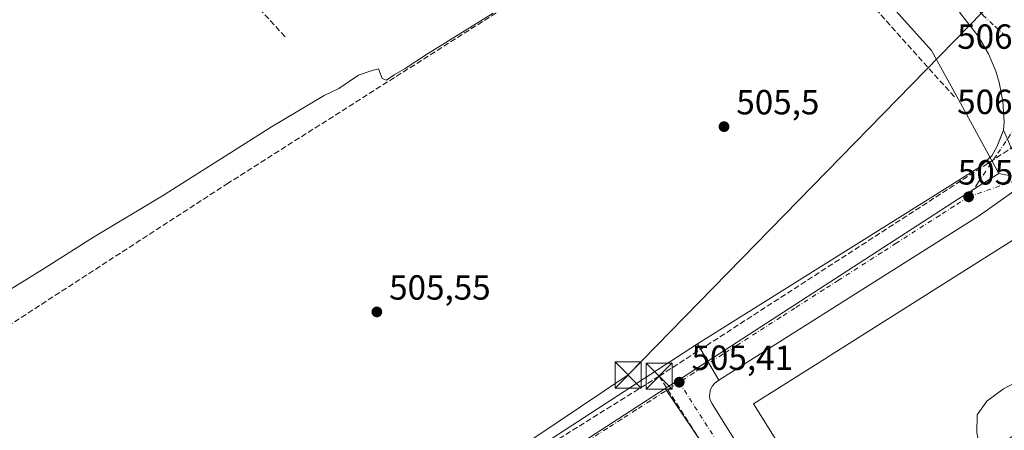
# Model space of a CAD drawing. Units: metres. Extents: x 631195 to 634649, y 4736620 to 4738999.
# Drawn here: x 632446 to 632729, y 4738126 to 4738243 of the extents above; entities that cross this region are included whole.
import ezdxf

# ---------------------------------------------------------------- set-up
doc = ezdxf.new("R2010")
doc.units = ezdxf.units.M
doc.header["$MEASUREMENT"] = 0
doc.linetypes.add('DGN Style 3', pattern=[2.307223458686699, 1.648016756204785, -0.6592067024819142])
doc.linetypes.add('DGN Style 4', pattern=[2.6384748266838614, 1.318413404963828, -0.6592067024819142, 0.001648016756204785, -0.6592067024819142])
for name, color, linetype, lineweight in [('Carretera de calzada única Cxs', 7, 'Continuous', 13), ('Carretera de calzada única eje', 7, 'DGN Style 4', 0), ('Conducción de hidrocarburos lineal', 6, 'DGN Style 3', 0), ('Curva de nivel normal', 30, 'Continuous', 0), ('Edificación industrial Cxs', 135, 'Continuous', 13), ('Elemento construido', 1, 'Continuous', 0), ('Instalación deportiva CxS', 7, 'Continuous', 0), ('Muro lineal', 1, 'DGN Style 3', 13), ('Núcleo urbano CxS', 7, 'Continuous', 0), ('Obra de contención lineal', 1, 'DGN Style 3', 13), ('Pastizal CxS', 92, 'Continuous', 0), ('Punto de cota en terreno', 7, 'Continuous', 0), ('Recinto industrial CxS', 135, 'Continuous', 0), ('Rótulo de punto de cota en terreno', 7, 'Continuous', 0), ('Tendido', 6, 'Continuous', 0), ('Torre de tendido puntual', 7, 'Continuous', 0), ('Vía urbana Cxs', 4, 'Continuous', 0), ('Vía urbana eje', 4, 'DGN Style 4', 0)]:
    doc.layers.add(name, color=color, linetype=linetype, lineweight=lineweight)
doc.styles.add('Style-Arial', font='txt')

# ---------------------------------------------------------------- blocks, each defined once
blk = doc.blocks.new('*U14')
at = {"layer": 'Núcleo urbano CxS', "color": 7, "linetype": 'Continuous', "lineweight": 0}
blk.add_polyline3d([(632419.1158999996, 4738631.918299999, 530.500199999995), (632455.9502999998, 4738648.4287, 531.0152999999991), (632499.5843000002, 4738655.8749, 533.3607000000047), (632500.7556999996, 4738656.074899999, 533.4891999999963), (632510.8964999998, 4738606.9474, 529.9793000000063), (632517.1897999998, 4738577.2763, 527.7253999999957), (632536.9687000001, 4738512.539899999, 523.1042000000016), (632553.1517000003, 4738461.290100001, 518.9204999999929), (632580.7817000002, 4738411.6796, 516.911500000002), (632592.7114000004, 4738390.259600001, 515.4314000000013), (632627.7755000005, 4738326.421900001, 512.0785999999935), (632658.2600999996, 4738290.0089, 510.7678000000015), (632658.6703000005, 4738289.5515, 510.7403999999952), (632708.0268999999, 4738234.5075, 508.1177000000025), (632715.7764999997, 4738220.4461, 506.8375999999989), (632727.3932999996, 4738199.285900001, 505.6585000000051), (632715.8136999998, 4738192.0075, 505.3139999999985), (632635.4127000002, 4738139.9889, 505.1955000000017), (632631.5950999996, 4738137.5229, 505.179999999993), (632584.6058999998, 4738107.147100001, 505.4492000000028)], dxfattribs=at)
blk = doc.blocks.new('5PATER')
at = {"layer": 'Pastizal CxS', "linetype": 'Continuous', "lineweight": 0}
h = blk.add_hatch(color=51, dxfattribs=at)
edge = h.paths.add_edge_path()
edge.add_ellipse((0, 0), major_axis=(-0.1095731443231308, -0.1110710700762829), ratio=0.9994222409660322, start_angle=0, end_angle=360)
blk = doc.blocks.new('*U33')
at = {"layer": 'Carretera de calzada única Cxs', "color": 7, "linetype": 'Continuous', "lineweight": 13}
blk.add_polyline3d([(632729.4666999998, 4738209.979599999, 506.1352000000043), (632728.7100999998, 4738211.690099999, 506.2140000000073), (632728.9401000004, 4738214.110099999, 506.3132000000041), (632728.5301000001, 4738219.9901, 506.5482000000048), (632727.4801000003, 4738225.3301, 506.7632000000012), (632726.5000999998, 4738228.5801, 506.9177999999956), (632724.4200999998, 4738233.590100001, 507.1157999999996), (632721.5000999998, 4738238.710100001, 507.4057999999932), (632716.0701000001, 4738245.5101, 507.7617000000028)], dxfattribs=at)
blk = doc.blocks.new('*U38')
at = {"layer": 'Vía urbana Cxs', "color": 4, "linetype": 'Continuous', "lineweight": 0}
blk.add_polyline3d([(632541.2862999998, 4738085.728399999, 505.5742999999929), (632640.9022000004, 4738150.419199999, 505.2556000000041), (632646.9883000003, 4738139.8981, 505.4005999999936), (632646.3107000003, 4738139.486, 505.3813999999985), (632645.7100999998, 4738138.9681, 505.3637000000017), (632645.2028999999, 4738138.3584, 505.3475999999937), (632644.8028999995, 4738137.673599999, 505.3340000000026), (632644.5210999995, 4738136.9323, 505.3092000000034), (632644.3650000002, 4738136.1547, 505.288400000005), (632644.3388999999, 4738135.3621, 505.2759999999981), (632644.4435999999, 4738134.5759, 505.2709000000032), (632644.6761999996, 4738133.817700001, 505.2715999999928), (632645.0302999998, 4738133.108100001, 505.2767000000022), (632660.0322000004, 4738109.216200001, 504.9884000000021)], dxfattribs=at)
blk = doc.blocks.new('5TTEND')
at = {"layer": 'Instalación deportiva CxS', "color": 7, "linetype": 'Continuous', "lineweight": 0}
for p, q in [((-0.375, 0.3754), (0.375, -0.3746)), ((0.3720000000000001, 0.3784000000000001), (-0.3720000000000001, -0.3776))]:
    blk.add_line(p, q, dxfattribs=at)
at = {"layer": 'Instalación deportiva CxS', "color": 7, "linetype": 'Continuous', "lineweight": 0, "flags": 128}
blk.add_lwpolyline([(-0.375, -0.3746), (0.375, -0.3746), (0.375, 0.3754), (-0.375, 0.3754), (-0.3720000000000001, -0.3776)], dxfattribs=at)

msp = doc.modelspace()

# ---------------------------------------------------------------- linework, layer by layer
at = {"layer": 'Carretera de calzada única Cxs', "color": 7, "linetype": 'Continuous', "lineweight": 13}
for points in [[(632728.7100999998, 4738211.690099999, 506.2140000000073), (632728.9401000004, 4738214.110099999, 506.3132000000041), (632728.5301000001, 4738219.9901, 506.5482000000048), (632727.4801000003, 4738225.3301, 506.7632000000012), (632726.5000999998, 4738228.5801, 506.9177999999956), (632724.4200999998, 4738233.590100001, 507.1157999999996), (632721.5000999998, 4738238.710100001, 507.4057999999932), (632716.0701000001, 4738245.5101, 507.7617000000028)], [(632740.6700999998, 4738197.840100001, 505.5632999999943), (632739.7419999996, 4738198.509099999, 505.6013999999996), (632738.5062999995, 4738199.399700001, 505.6475999999967), (632736.3300999999, 4738200.5701, 505.7069000000047), (632732.7100999998, 4738204.1801, 505.8834000000061), (632731.5280999999, 4738205.9133, 505.9674999999989), (632730.7801000001, 4738207.0101, 506.0215999999928), (632730.4422000004, 4738207.7739, 506.054999999993), (632729.8438999997, 4738209.126700001, 506.1013999999996), (632729.4665999999, 4738209.979599999, 506.1352000000043), (632728.7100999998, 4738211.690099999, 506.2140000000073)]]:
    msp.add_polyline3d(points, dxfattribs=at)
at = {"layer": 'Carretera de calzada única eje', "color": 7, "linetype": 'DGN Style 4', "lineweight": 0}
msp.add_polyline3d([(632602.0701000001, 4738405.4901, 516.0927999999985), (632604.4401000004, 4738401.5701, 515.8867000000029), (632605.3901000004, 4738399.590100001, 515.7948000000034), (632608.6001000004, 4738394.2401, 515.6171999999933), (632614.2801000001, 4738385.1601, 515.0632999999943), (632621.2600999996, 4738374.3101, 514.4256000000023), (632626.1901000004, 4738366.8201, 514.0185000000056), (632631.8701, 4738358.590100001, 513.5746999999974), (632637.1201, 4738351.0101, 513.1867000000057), (632643.6001000004, 4738342.110099999, 512.8080999999949), (632657.3501000004, 4738323.860099999, 511.684500000003), (632664.2801000001, 4738315.0001, 511.3071999999956), (632670.0100999996, 4738307.9001, 510.8702000000048), (632684.5100999996, 4738290.590100001, 510.0959000000003), (632690.9600999998, 4738282.940099999, 509.366399999999), (632696.8901000004, 4738275.6801, 508.9921000000032), (632704.9600999998, 4738265.5601, 508.4608000000007), (632708.8901000004, 4738260.970100001, 508.2636999999959), (632710.9200999998, 4738258.4301, 508.1071999999986), (632715.8000999996, 4738252.640100001, 507.7731000000058), (632720.0301000001, 4738247.7601, 507.5709000000061), (632722.8201000001, 4738244.710100001, 507.4023000000016), (632726.3201000001, 4738241.4801, 507.2133999999933), (632729.1700999998, 4738238.840100001, 507.0777999999991)], dxfattribs=at)
at = {"layer": 'Conducción de hidrocarburos lineal', "color": 6, "linetype": 'DGN Style 3', "lineweight": 0, "extrusion": (0.004474126896850827, -0.007003421121137372, 0.9999654665442758), "elevation": -29847.5381842118, "flags": 128}
msp.add_lwpolyline([(632621.277294111, 4738048.262221701), (632715.3865519085, 4737900.956609142)], dxfattribs=at)
at = {"layer": 'Conducción de hidrocarburos lineal', "color": 6, "linetype": 'DGN Style 3', "lineweight": 0}
msp.add_polyline3d([(632473.8284999998, 4738043.7027, 505.1440000000002), (632629.8700000001, 4738141.100000001, 505.2103999999963), (632786.6500000004, 4738242.539999999, 507.0100999999996), (632932.0800999999, 4738319.940099999, 509.179999999993)], dxfattribs=at)
at = {"layer": 'Curva de nivel normal', "color": 30, "linetype": 'Continuous', "lineweight": 0, "flags": 128}
for points, elevation in [([(632420.7400000002, 4738152.020099999), (632452.7199999997, 4738171.710100001), (632467.4000000004, 4738180.940099999), (632487.2100000001, 4738192.800100001), (632518.4800000006, 4738212.610099999), (632533.6200000001, 4738221.6801), (632537.8600000005, 4738223.630100001), (632543.5, 4738227.450099999), (632547.1900000004, 4738228.720100001), (632549.2300000006, 4738229.300100001), (632550.2699999996, 4738226.520099999), (632551.54, 4738226.050100001), (632553.79, 4738227.590100001), (632556.8899999997, 4738229.380100001), (632563.2999999998, 4738233.630100001), (632582.1600000003, 4738245.2601)], 510), ([(632739.273, 4738098.618100001), (632737.6799999997, 4738099.940099999), (632733.6600000003, 4738100.2501), (632729.7000000002, 4738101.4801), (632727.5999999996, 4738104.620100001), (632723.7599999999, 4738112.880100001), (632721.1100000005, 4738124.8201), (632721.1600000003, 4738129.950099999), (632723.9699999997, 4738133.960100001), (632728.75, 4738137.420100001), (632734, 4738140.2601), (632746.4100000003, 4738144.050100001), (632751.6699999999, 4738144.380100001), (632755.4199999999, 4738144.9001), (632759.0899999999, 4738144.670100001), (632761.5599999997, 4738143.780099999), (632763.9900000002, 4738143.7501), (632765.6699999999, 4738144.710100001), (632767.6399999997, 4738147.5801), (632767.7119000005, 4738148.4759)], 505)]:
    msp.add_lwpolyline(points, dxfattribs=dict(at, elevation=elevation))
at = {"layer": 'Edificación industrial Cxs', "color": 135, "linetype": 'Continuous', "lineweight": 13, "elevation": 514.9758000000002, "flags": 128}
msp.add_lwpolyline([(632672.1646999996, 4738108.8093), (632656.9700999996, 4738133.110099999), (632677.3446000004, 4738145.960000001), (632680.0258999999, 4738147.6511), (632743.1300999997, 4738187.450099999), (632776.0601000005, 4738135.2401), (632783.8901000004, 4738140.190099999), (632819.0000999998, 4738084.530099999)], dxfattribs=at)
at = {"layer": 'Edificación industrial Cxs', "color": 135, "linetype": 'Continuous', "lineweight": 13}
msp.add_polyline3d([(632748.2001, 4738089.670100001, 509.2180999999982), (632750.4200999998, 4738091.0701, 510.2041000000027), (632731.4600999998, 4738121.120100001, 512.0697999999975), (632759.4301000005, 4738138.7601, 513.3358000000007), (632758.1700999998, 4738140.770099999, 514.0467999999964), (632729.0000999998, 4738122.370100001, 512.7491000000009), (632731.7500999998, 4738118.0101, 511.1254999999946), (632730.7001, 4738117.350099999, 510.8534000000073), (632741.5900999998, 4738100.0801, 508.7642999999953), (632730.9401000004, 4738093.360099999, 506.8166000000056), (632721.2901, 4738108.6601, 509.9771000000038), (632720.0751, 4738107.8936, 510.0354999999981), (632686.1300999997, 4738086.4801, 507.712400000004), (632675.1370000001, 4738104.0562, 508.0424000000058), (632674.1401000004, 4738105.6501, 508.0605000000069), (632672.1646999996, 4738108.8093, 508.7078000000038), (632656.9700999996, 4738133.110099999, 507.9579999999987), (632677.3446000004, 4738145.960000001, 513.3171000000002), (632680.0258999999, 4738147.6511, 514.9758000000002), (632743.1300999997, 4738187.450099999, 513.5004999999946), (632776.0601000005, 4738135.2401, 513.5832999999984), (632783.8551000003, 4738140.168, 509.8203000000067)], dxfattribs=at)
at = {"layer": 'Elemento construido', "color": 1, "linetype": 'Continuous', "lineweight": 0}
msp.add_polyline3d([(632716.0701000001, 4738245.5101, 507.7617000000028), (632721.5000999998, 4738238.710100001, 507.4057999999932), (632724.4200999998, 4738233.590100001, 507.1157999999996), (632726.5000999998, 4738228.5801, 506.9177999999956), (632727.4801000003, 4738225.3301, 506.7632000000012), (632728.5301000001, 4738219.9901, 506.5482000000048), (632728.9401000004, 4738214.110099999, 506.3132000000041), (632728.7100999998, 4738211.690099999, 506.2140000000073), (632726.8601000002, 4738206.860099999, 505.9897999999957), (632725.4200999998, 4738204.280099999, 505.8527000000031)], dxfattribs=at)
at = {"layer": 'Muro lineal', "color": 1, "linetype": 'DGN Style 3', "lineweight": 13, "extrusion": (0.009000233925755738, -0.009814100723297345, 0.9999113356774563), "elevation": -40296.09648864782, "flags": 128}
msp.add_lwpolyline([(632431.7861759288, 4738137.066207288), (632492.1744382204, 4738071.223036317)], dxfattribs=at)
at = {"layer": 'Núcleo urbano CxS', "color": 7, "linetype": 'Continuous', "lineweight": 0, "extrusion": (-0.4768793935960793, 0.7359458529524762, 0.4805931184333461), "elevation": 3185566.475726558, "flags": 128}
msp.add_lwpolyline([(-3107614.206714468, -1745215.418387611), (-3107600.530947637, -1745215.811229249), (-3107504.76951978, -1745215.947320483), (-3107500.224722356, -1745215.964032673)], dxfattribs=at)
at = {"layer": 'Núcleo urbano CxS', "color": 7, "linetype": 'Continuous', "lineweight": 0, "extrusion": (-0.8288239541413016, -0.5593058708091541, 0.01509290959330373), "elevation": -3174400.728788544, "flags": 128}
msp.add_lwpolyline([(-3573654.366921279, 48421.63865250172), (-3573615.757255388, 48421.40902634629), (-3573488.12742012, 48420.23819298315)], dxfattribs=at)
at = {"layer": 'Núcleo urbano CxS', "color": 7, "linetype": 'Continuous', "lineweight": 0}
for points in [[(632846.0717000002, 4738090.581800001, 503.0041999999958), (632776.9385000002, 4738172.1457, 504.3160999999964), (632755.1890000004, 4738193.8959, 505.3625999999931), (632727.3932999996, 4738199.285900001, 505.6585000000051), (632715.7764999997, 4738220.4461, 506.8375999999989), (632708.0268999999, 4738234.5075, 508.1177000000025), (632658.6703000005, 4738289.5515, 510.7403999999952), (632658.2600999996, 4738290.0089, 510.7678000000015), (632627.7755000005, 4738326.421900001, 512.0785999999935), (632592.7114000004, 4738390.259600001, 515.4314000000013), (632580.7817000002, 4738411.6796, 516.911500000002), (632553.1517000003, 4738461.290100001, 518.9204999999929), (632536.9687000001, 4738512.539899999, 523.1042000000016), (632517.1897999998, 4738577.2763, 527.7253999999957), (632510.8964999998, 4738606.9474, 529.9793000000063), (632500.7556999996, 4738656.074899999, 533.4891999999963)], [(632500.7556999996, 4738656.074899999, 533.4891999999963), (632510.8964999998, 4738606.9474, 529.9793000000063), (632517.1897999998, 4738577.2763, 527.7253999999957), (632536.9687000001, 4738512.539899999, 523.1042000000016), (632553.1517000003, 4738461.290100001, 518.9204999999929), (632580.7817000002, 4738411.6796, 516.911500000002), (632592.7114000004, 4738390.259600001, 515.4314000000013), (632627.7755000005, 4738326.421900001, 512.0785999999935), (632658.2600999996, 4738290.0089, 510.7678000000015), (632658.6703000005, 4738289.5515, 510.7403999999952), (632708.0268999999, 4738234.5075, 508.1177000000025), (632715.7764999997, 4738220.4461, 506.8375999999989), (632727.3932999996, 4738199.285900001, 505.6585000000051)], [(632500.7556999996, 4738656.074899999, 533.4891999999963), (632510.8964999998, 4738606.9474, 529.9793000000063), (632517.1897999998, 4738577.2763, 527.7253999999957), (632536.9687000001, 4738512.539899999, 523.1042000000016), (632553.1517000003, 4738461.290100001, 518.9204999999929), (632580.7817000002, 4738411.6796, 516.911500000002), (632592.7114000004, 4738390.259600001, 515.4314000000013), (632627.7755000005, 4738326.421900001, 512.0785999999935), (632658.2600999996, 4738290.0089, 510.7678000000015), (632658.6703000005, 4738289.5515, 510.7403999999952), (632708.0268999999, 4738234.5075, 508.1177000000025), (632715.7764999997, 4738220.4461, 506.8375999999989), (632727.3932999996, 4738199.285900001, 505.6585000000051)], [(632727.3932999996, 4738199.285900001, 505.6585000000051), (632755.1890000004, 4738193.8959, 505.3625999999931), (632776.9385000002, 4738172.1457, 504.3160999999964), (632846.0717000002, 4738090.581800001, 503.0041999999958)], [(632727.3932999996, 4738199.285900001, 505.6585000000051), (632755.1890000004, 4738193.8959, 505.3625999999931), (632776.9385000002, 4738172.1457, 504.3160999999964), (632846.0717000002, 4738090.581800001, 503.0041999999958)], [(632631.5950999996, 4738137.5229, 505.179999999993), (632584.6058999998, 4738107.147100001, 505.4492000000028), (632521.6782999998, 4738067.8179, 504.8352000000014), (632487.7181000002, 4738045.6215, 504.7185000000027), (632485.6039000005, 4738049.9889, 504.7792000000045), (632438.0499, 4738019.390699999, 504.6003999999957), (632410.5891000006, 4738064.997099999, 504.7795999999944), (632414.5125000002, 4738070.8817, 504.6975999999996), (632385.3787000002, 4738119.599300001, 507.5804000000062), (632322.1809, 4738079.651900001, 507.7839999999997), (632389.3561000006, 4737971.467900001, 504.2972000000009), (632385.0144999997, 4737965.819499999, 504.3018000000012), (632385.1129000002, 4737965.662500001, 504.3035999999993), (632370.2068999996, 4737961.246300001, 504.3761999999988), (632369.4954000004, 4737956.825400001, 504.3607000000048)], [(632438.0499, 4738019.390699999, 504.6003999999957), (632485.6039000005, 4738049.9889, 504.7792000000045), (632487.7181000002, 4738045.6215, 504.7185000000027), (632521.6782999998, 4738067.8179, 504.8352000000014), (632584.6058999998, 4738107.147100001, 505.4492000000028), (632631.5950999996, 4738137.5229, 505.179999999993), (632653.1892999997, 4738105.5167, 504.9504000000015), (632724.5669, 4737999.712099999, 503.7796999999992), (632731.1495000003, 4737989.9597, 503.7176999999938), (632467.5903000003, 4737818.137700001, 502.8849999999948), (632462.5443000002, 4737815.217300001, 502.8463999999949), (632466.1618999997, 4737809.458699999, 502.828800000003), (632437.8872999996, 4737791.571699999, 502.6413999999932)]]:
    msp.add_polyline3d(points, dxfattribs=at)
msp.add_polyline3d([(632846.0717000002, 4738090.581800001, 503.0041999999958), (632724.5669, 4737999.712099999, 503.7796999999992), (632653.1892999997, 4738105.5167, 504.9504000000015), (632631.5950999996, 4738137.5229, 505.179999999993), (632635.4127000002, 4738139.9889, 505.1955000000017), (632715.8136999998, 4738192.0075, 505.3139999999985), (632727.3932999996, 4738199.285900001, 505.6585000000051), (632755.1890000004, 4738193.8959, 505.3625999999931), (632776.9385000002, 4738172.1457, 504.3160999999964)], close=True, dxfattribs=at)
at = {"layer": 'Obra de contención lineal', "color": 1, "linetype": 'DGN Style 3', "lineweight": 13}
msp.add_polyline3d([(632714.6401000004, 4738221.2301, 506.8086000000039), (632653.1700999998, 4738289.8201, 510.6248000000051), (632506.1001000004, 4738196.5001, 508.6165000000037), (632424.8800999997, 4738143.8101, 506.9471999999951)], dxfattribs=at)
at = {"layer": 'Recinto industrial CxS', "color": 135, "linetype": 'Continuous', "lineweight": 0, "extrusion": (-0.9141939290863376, -0.405004102323102, 0.0148706799825235), "elevation": -2497424.389951431, "flags": 128}
msp.add_lwpolyline([(-4075837.322954366, 37648.77588467244), (-4075835.452633237, 37648.69707595819), (-4075834.520006063, 37648.66327222034)], dxfattribs=at)
at = {"layer": 'Recinto industrial CxS', "color": 135, "linetype": 'Continuous', "lineweight": 0}
for points in [[(632716.0701000001, 4738245.5101, 507.7617000000028), (632721.5000999998, 4738238.710100001, 507.4057999999932), (632724.4200999998, 4738233.590100001, 507.1157999999996), (632726.5000999998, 4738228.5801, 506.9177999999956), (632727.4801000003, 4738225.3301, 506.7632000000012), (632728.5301000001, 4738219.9901, 506.5482000000048), (632728.9401000004, 4738214.110099999, 506.3132000000041), (632728.7100999998, 4738211.690099999, 506.2140000000073), (632729.8438999997, 4738209.126700001, 506.1013999999996)], [(632716.0701000001, 4738245.5101, 507.7617000000028), (632721.5000999998, 4738238.710100001, 507.4057999999932), (632724.4200999998, 4738233.590100001, 507.1157999999996), (632726.5000999998, 4738228.5801, 506.9177999999956), (632727.4801000003, 4738225.3301, 506.7632000000012), (632728.5301000001, 4738219.9901, 506.5482000000048), (632728.9401000004, 4738214.110099999, 506.3132000000041), (632728.7100999998, 4738211.690099999, 506.2140000000073)]]:
    msp.add_polyline3d(points, dxfattribs=at)
at = {"layer": 'Tendido', "color": 6, "linetype": 'Continuous', "lineweight": 0}
msp.add_polyline3d([(632874.4879000002, 4738304.2612, 510.1021999999939), (632743.0999999996, 4738266.460000001, 511.0421999999963), (632620.9299999997, 4738141.430000001, 507.0540000000037), (632539.3924000004, 4738086.7733, 505.6328999999969)], dxfattribs=at)
at = {"layer": 'Vía urbana Cxs', "color": 4, "linetype": 'Continuous', "lineweight": 0, "extrusion": (-0.1168804185029552, 0.1847888198935619, 0.9758032895071214), "elevation": 802106.9211074521, "flags": 128}
msp.add_lwpolyline([(-3067280.208186693, -3577371.748932005), (-3067345.873211257, -3577370.386939627), (-3067464.642753527, -3577371.844518441)], dxfattribs=at)
at = {"layer": 'Vía urbana Cxs', "color": 4, "linetype": 'Continuous', "lineweight": 0, "extrusion": (-0.005973037787174789, 0.01032564825735238, 0.9999288493726233), "elevation": 45650.90625528008, "flags": 128}
msp.add_lwpolyline([(632632.6335458372, 4737931.627526479), (632638.7204033937, 4737921.10586556)], dxfattribs=at)
msp.add_lwpolyline([(632632.6335458372, 4737931.627526479), (632638.7204033937, 4737921.10586556)], dxfattribs=at)
at = {"layer": 'Vía urbana Cxs', "color": 4, "linetype": 'Continuous', "lineweight": 0}
msp.add_polyline3d([(632740.6700999998, 4738197.840100001, 505.5632999999943), (632739.0988999996, 4738197.7622, 505.5608999999968), (632737.5524000004, 4738197.473900001, 505.559500000003), (632736.0586999999, 4738196.9804, 505.7090999999928), (632734.6447999999, 4738196.2907, 505.7915999999968), (632721.8653999995, 4738187.242000001, 505.7655999999988), (632646.9883000003, 4738139.8981, 505.4005999999936), (632640.9022000004, 4738150.419199999, 505.2556000000041), (632707.6836999999, 4738192.1632, 505.6140000000014), (632721.8389999997, 4738201.026799999, 505.6386999999959), (632725.4200999998, 4738204.280099999, 505.8527000000031), (632726.8601000002, 4738206.860099999, 505.9897999999957), (632727.9304000001, 4738209.6544, 506.122000000003), (632728.7100999998, 4738211.690099999, 506.2140000000073), (632729.4666999998, 4738209.979599999, 506.1352000000043), (632729.8438999997, 4738209.126700001, 506.1013999999996), (632730.4422000004, 4738207.7739, 506.054999999993), (632730.7801000001, 4738207.0101, 506.0215999999928), (632731.5280999999, 4738205.9133, 505.9674999999989), (632732.7100999998, 4738204.1801, 505.8834000000061), (632736.3300999999, 4738200.5701, 505.7069000000047), (632738.5062999995, 4738199.399700001, 505.6475999999967), (632739.7419999996, 4738198.509099999, 505.6013999999996)], close=True, dxfattribs=at)
for points in [[(632725.4200999998, 4738204.280099999, 505.8527000000031), (632726.8601000002, 4738206.860099999, 505.9897999999957), (632727.9304000001, 4738209.6544, 506.122000000003), (632728.7100999998, 4738211.690099999, 506.2140000000073)], [(632740.6700999998, 4738197.840100001, 505.5632999999943), (632739.7419999996, 4738198.509099999, 505.6013999999996), (632738.5062999995, 4738199.399700001, 505.6475999999967), (632736.3300999999, 4738200.5701, 505.7069000000047), (632732.7100999998, 4738204.1801, 505.8834000000061), (632731.5280999999, 4738205.9133, 505.9674999999989), (632730.7801000001, 4738207.0101, 506.0215999999928), (632730.4422000004, 4738207.7739, 506.054999999993), (632729.8438999997, 4738209.126700001, 506.1013999999996), (632729.4665999999, 4738209.979599999, 506.1352000000043), (632728.7100999998, 4738211.690099999, 506.2140000000073)], [(632640.9022000004, 4738150.419199999, 505.2556000000041), (632707.6836999999, 4738192.1632, 505.6140000000014), (632721.8389999997, 4738201.026799999, 505.6386999999959), (632725.4200999998, 4738204.280099999, 505.8527000000031)], [(632740.6700999998, 4738197.840100001, 505.5632999999943), (632739.0988999996, 4738197.7622, 505.5608999999968), (632737.5524000004, 4738197.473900001, 505.559500000003), (632736.0586999999, 4738196.9804, 505.7090999999928), (632734.6447999999, 4738196.2907, 505.7915999999968), (632721.8653999995, 4738187.242000001, 505.7655999999988), (632646.9883000003, 4738139.8981, 505.4005999999936)], [(632646.9883000003, 4738139.8981, 505.4005999999936), (632646.3107000003, 4738139.486, 505.3813999999985), (632645.7100999998, 4738138.9681, 505.3637000000017), (632645.2028999999, 4738138.3584, 505.3475999999937), (632644.8028999995, 4738137.673599999, 505.3340000000026), (632644.5210999995, 4738136.9323, 505.3092000000034), (632644.3650000002, 4738136.1547, 505.288400000005), (632644.3388999999, 4738135.3621, 505.2759999999981), (632644.4435999999, 4738134.5759, 505.2709000000032), (632644.6761999996, 4738133.817700001, 505.2715999999928), (632645.0302999998, 4738133.108100001, 505.2767000000022), (632660.0322000004, 4738109.216200001, 504.9884000000021), (632696.3065999999, 4738052.2248, 504.344299999997), (632720.4367000004, 4738016.505999999, 504.5939999999973), (632721.6309000002, 4738015.785, 504.4829000000027), (632722.9223999997, 4738015.257900001, 504.3705999999948), (632724.2801000001, 4738014.9374, 504.2494000000006), (632725.6710000001, 4738014.8312, 504.1732000000048), (632727.0614999998, 4738014.942, 504.1279000000068), (632728.4181000004, 4738015.266899999, 504.1298999999999), (632729.7078999998, 4738015.7983, 504.1606000000029), (632742.4079, 4738024.265000001, 504.3264999999956), (632774.7992000004, 4738045.761, 505.0570000000008)]]:
    msp.add_polyline3d(points, dxfattribs=at)
at = {"layer": 'Vía urbana eje', "color": 4, "linetype": 'DGN Style 4', "lineweight": 0, "extrusion": (0.6336389578761841, -0.6933383527044488, 0.34319615343221), "elevation": -2884333.227821277, "flags": 128}
msp.add_lwpolyline([(3663512.787273812, 1054451.916300616), (3663241.808778765, 1054446.608952199), (3662991.490668613, 1054444.113061147)], dxfattribs=at)
at = {"layer": 'Vía urbana eje', "color": 4, "linetype": 'DGN Style 4', "lineweight": 0, "extrusion": (0.3202794851669335, -0.9327153555087141, 0.1657199957140268), "elevation": -4216654.379445302, "flags": 128}
msp.add_lwpolyline([(2137244.354982409, 709094.069005935), (2137248.567421251, 709094.129082493), (2137252.802023656, 709094.2390572609), (2137265.280471337, 709094.3496226774), (2137270.091232197, 709094.4622432883)], dxfattribs=at)
at = {"layer": 'Vía urbana eje', "color": 4, "linetype": 'DGN Style 4', "lineweight": 0, "extrusion": (0.8421696165207089, 0.5392124419433155, 0.000528642496256491), "elevation": 3087650.451148367, "flags": 128}
msp.add_lwpolyline([(3649192.511827929, -1127.050900995777), (3649182.564266465, -1127.103198571977), (3649177.576671909, -1127.077998968811), (3649172.602891176, -1127.165297748368), (3649167.618326195, -1127.196205439938), (3649162.636123763, -1127.245001374373), (3649157.656950906, -1127.284204612718), (3649152.683170173, -1127.334703397415), (3649147.692546045, -1127.379296481934), (3649142.727187011, -1127.424098117925), (3649137.742622028, -1127.483505805528), (3649132.757390025, -1127.528194437956), (3649127.792030991, -1127.567196074759), (3649122.807466007, -1127.609903764689), (3649117.816841879, -1127.672196846731), (3649112.851482844, -1127.702598484735), (3649107.872309987, -1127.757001720964), (3649102.881685859, -1127.78599480765), (3649097.916326824, -1127.855396440223), (3649092.931761841, -1127.897104130288), (3649087.949559412, -1127.928400067152), (3649082.961964856, -1127.971200454498), (3649077.996605821, -1128.020102089922), (3649068.03220096, -1128.051693968007), (3649063.053028103, -1127.490297290269), (3649058.079247371, -1127.073496140274), (3649053.08626069, -1127.026000992294), (3649048.112479958, -1127.860199667484), (3649043.133307101, -1128.215302861689), (3649038.151104669, -1128.388998778666), (3649028.203543205, -1128.450196353623), (3649023.210556524, -1128.477801195151)], dxfattribs=at)
at = {"layer": 'Vía urbana eje', "color": 4, "linetype": 'DGN Style 4', "lineweight": 0}
for points in [[(632732.3000999996, 4738212.790100001, 506.2059000000008), (632729.3701, 4738208.420100001, 506.0706999999966), (632726.7100999998, 4738204.460100001, 505.852899999998), (632721.3901000004, 4738196.520099999, 505.4616999999998), (632718.7301000003, 4738192.5601, 505.3708000000043)], [(632718.7301000003, 4738192.5601, 505.3708000000043), (632714.5701000001, 4738189.9001, 505.4312999999966), (632710.4200999998, 4738187.2401, 505.4815999999992), (632697.9401000004, 4738179.2601, 506.8015000000014), (632693.8000999996, 4738176.590100001, 506.145399999994), (632681.3201000001, 4738168.610099999, 505.5022000000026), (632677.1700999998, 4738165.960100001, 505.4940999999963), (632668.8501000004, 4738160.640100001, 505.3772999999928), (632664.7100999998, 4738157.9801, 505.366599999994), (632652.2301000003, 4738150.0001, 505.3166000000056), (632648.0800999999, 4738147.340100001, 505.2611000000034), (632643.9200999998, 4738144.6801, 505.2513000000035), (632639.7801000001, 4738142.0101, 505.2091999999975), (632635.6201, 4738139.350099999, 505.2124999999942)], [(632635.6201, 4738139.350099999, 505.2124999999942), (632631.4801000003, 4738136.690099999, 505.2087000000029), (632627.3201000001, 4738134.050100001, 505.2182999999932), (632623.1700999998, 4738131.390100001, 505.1984999999986), (632619.0301000001, 4738128.7401, 505.1993999999977), (632614.8901000004, 4738126.0801, 505.4023000000016), (632610.7301000003, 4738123.4301, 505.2116999999998)]]:
    msp.add_polyline3d(points, dxfattribs=at)

# ---------------------------------------------------------------- block references
at = {"layer": 'Carretera de calzada única Cxs', "color": 7, "linetype": 'Continuous', "lineweight": 13}
msp.add_blockref('*U33', (0, 0), dxfattribs=at)
at = {"layer": 'Núcleo urbano CxS', "color": 7, "linetype": 'Continuous', "lineweight": 0}
msp.add_blockref('*U14', (0, 0), dxfattribs=at)
at = {"layer": 'Punto de cota en terreno', "color": 7, "linetype": 'Continuous', "lineweight": 0, "xscale": 10, "yscale": 10, "zscale": 10}
for p in [(632648.4800000006, 4738212.699999999, 505.5), (632718.7300000006, 4738192.560000001, 505.6100000000006), (632548.7800000003, 4738159.529999999, 505.5500000000029), (632635.6200000001, 4738139.359999999, 505.4100000000035)]:
    msp.add_blockref('5PATER', p, dxfattribs=at)
at = {"layer": 'Torre de tendido puntual', "color": 7, "linetype": 'Continuous', "lineweight": 0, "xscale": 10, "yscale": 10, "zscale": 10}
for p in [(632620.9299999997, 4738141.430000001, 507.0540000000037), (632629.8700000001, 4738141.100000001, 505.2103999999963)]:
    msp.add_blockref('5TTEND', p, dxfattribs=at)
at = {"layer": 'Vía urbana Cxs', "color": 4, "linetype": 'Continuous', "lineweight": 0}
msp.add_blockref('*U38', (0, 0), dxfattribs=at)

# ---------------------------------------------------------------- texts
at = {"layer": 'Rótulo de punto de cota en terreno', "color": 7, "linetype": 'Continuous', "lineweight": 0, "style": 'Style-Arial'}
for s, p in [('506,89', (632715.4365999997, 4738235.047800001)), ('505,5', (632652.0077999998, 4738216.227800001)), ('506,33', (632715.4365999997, 4738216.3178)), ('505,61', (632715.6172000002, 4738196.0878)), ('505,55', (632552.3077999996, 4738163.057800001)), ('505,41', (632639.1478000004, 4738142.887800001))]:
    msp.add_text(s, height=7.000000000000002, dxfattribs=at).set_placement(p)

doc.saveas('drawing.dxf')
